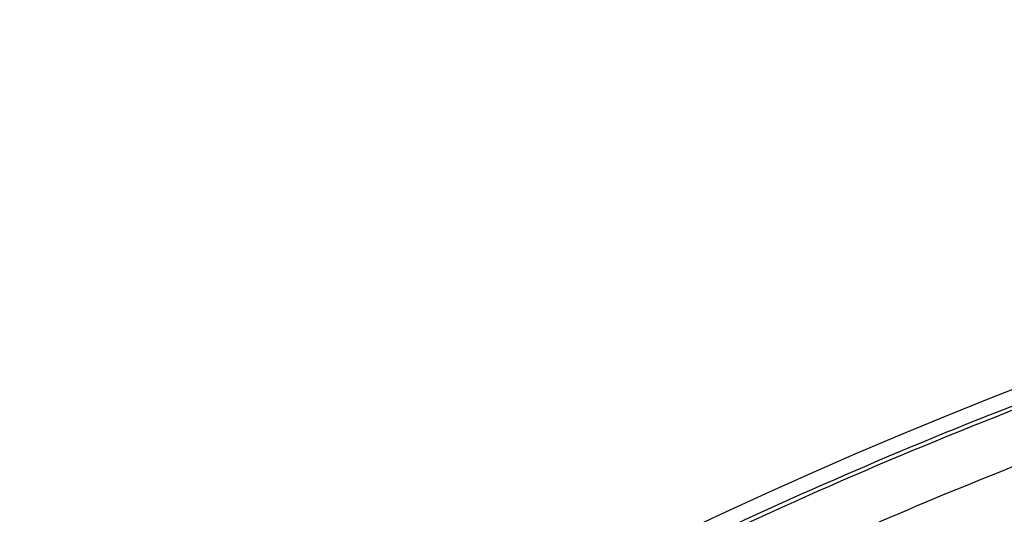
# Model space of a CAD drawing. Units: millimetres. Extents: x -1 to 2219, y -1 to 1577.
# Drawn here: x 1008 to 1034, y 1413 to 1426 of the extents above; entities that cross this region are included whole.
import ezdxf

# ---------------------------------------------------------------- set-up
doc = ezdxf.new("R2010")
doc.units = ezdxf.units.MM

msp = doc.modelspace()

# ---------------------------------------------------------------- linework, layer by layer
at = {"color": 7, "linetype": 'Continuous', "lineweight": 25}
for radius in [185, 183.8, 181.9, 181.5, 181.049, 180.653]:
    msp.add_circle((1082.033, 1294.474), radius, dxfattribs=at)
for radius, start, end in [(130.5, 13.12734, 160.25), (129.996, 110.0962, 114.9038), (128.6, 110.27, 113.8658)]:
    msp.add_arc((1082.033, 1294.474), radius, start, end, dxfattribs=at)
msp.add_open_spline([(1208.236, 1326.084), (1206.18, 1334.292), (1203.361, 1342.141), (1196.471, 1356.896), (1192.401, 1363.802), (1183.299, 1376.527), (1178.267, 1382.347), (1167.526, 1392.829), (1161.817, 1397.491), (1149.989, 1405.65), (1143.869, 1409.147), (1131.457, 1415.018), (1125.164, 1417.393), (1112.607, 1421.101), (1106.343, 1422.436), (1097.093, 1423.738), (1094.034, 1424.056), (1089.494, 1424.37), (1087.989, 1424.448), (1085.745, 1424.525), (1084.626, 1424.553), (1083.327, 1424.57), (1082.679, 1424.574), (1082.356, 1424.575), (1082.194, 1424.575), (1082.125, 1424.575), (1082.079, 1424.576), (1082.058, 1424.576), (1082.007, 1424.576), (1081.986, 1424.576), (1081.94, 1424.575), (1081.871, 1424.575), (1081.709, 1424.575), (1081.386, 1424.574), (1080.738, 1424.57), (1079.439, 1424.553), (1078.32, 1424.525), (1076.076, 1424.448), (1074.571, 1424.37), (1070.031, 1424.056), (1066.972, 1423.738), (1057.722, 1422.436), (1051.458, 1421.101), (1038.901, 1417.392), (1032.608, 1415.018), (1020.195, 1409.146), (1014.076, 1405.649), (1002.247, 1397.49), (996.539, 1392.828), (985.798, 1382.347), (980.766, 1376.527), (971.664, 1363.802), (967.594, 1356.896), (960.704, 1342.141), (957.885, 1334.292), (955.829, 1326.085)], degree=3, knots=[0, 0, 0, 0, 0.0625, 0.0625, 0.125, 0.125, 0.1875, 0.1875, 0.25, 0.25, 0.3125, 0.3125, 0.375, 0.375, 0.4375, 0.4375, 0.46875, 0.46875, 0.484375, 0.484375, 0.492188, 0.496094, 0.498047, 0.499023, 0.499512, 0.499756, 0.499756, 0.5, 0.5, 0.500244, 0.500244, 0.500488, 0.500977, 0.501953, 0.503906, 0.507813, 0.515625, 0.515625, 0.53125, 0.53125, 0.5625, 0.5625, 0.625, 0.625, 0.6875, 0.6875, 0.75, 0.75, 0.8125, 0.8125, 0.875, 0.875, 0.9375, 0.9375, 1, 1, 1, 1], dxfattribs=at)

doc.saveas('drawing.dxf')
